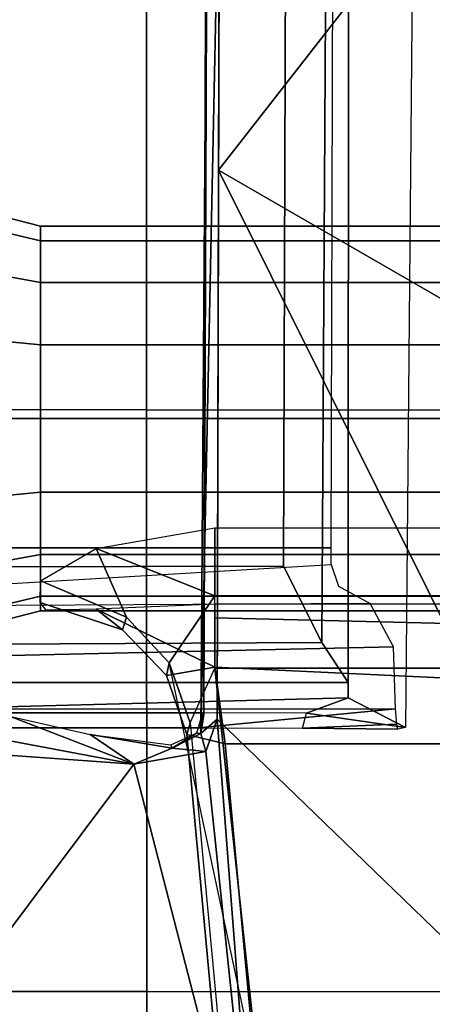
# Model space of a CAD drawing. Units: inches. Extents: x -10 to 178, y -6 to 143.
# Drawn here: x 22 to 23, y 50 to 52 of the extents above; entities that cross this region are included whole.
import ezdxf

# ---------------------------------------------------------------- set-up
doc = ezdxf.new("R2010")
doc.units = ezdxf.units.IN
doc.header["$MEASUREMENT"] = 0
for name, color, linetype in [('SEAT-BASE', 5, 'Continuous'), ('SEAT-FABRIC', 5, 'Continuous'), ('SEAT-FRAME', 5, 'Continuous')]:
    doc.layers.add(name, color=color, linetype=linetype)

# ---------------------------------------------------------------- blocks, each defined once
blk = doc.blocks.new('1VERUS_AUPHST_SYNTLTLIMANG_ADJARMS_ADJSEAT_0T')
at = {"layer": 'SEAT-BASE'}
for points in [[(4.623912267576998, -12.62354709786661, 3.711426465466298), (1.168888638351746, -1.668207561737916, 6.361449924397656), (1.142882680029743, -1.692779728458333, 6.434154391176119), (4.596314469570416, -12.63880300664118, 3.789426856627614)], [(4.623912267576998, -12.62354709786661, 3.711426465466298), (4.435130514405955, -11.95931232077334, 3.30064185644698), (1.28262494261935, -1.744361692021528, 4.652597409213404), (1.168888638351746, -1.668207561737916, 6.361449924397656)], [(1.142882680029743, -1.692779728458333, 6.434154391176119), (1.07544040293601, -1.720373939279909, 6.469820085829637), (4.517399782202119, -12.68586573761041, 3.818771096298517), (4.596314469570416, -12.63880300664118, 3.789426856627614)], [(4.517399782202119, -12.68586573761041, 3.818771096298517), (1.07544040293601, -1.720373939279909, 6.469820085829637), (0.6082995928250057, -1.872153642507612, 6.497264035461455), (4.15955609259845, -12.80213598893641, 3.818771096298517)], [(1.269106246515321, -1.733808504528042, 4.60164508048005), (4.421611818301926, -11.94875913327991, 3.249689527713626), (4.363543131084953, -11.90214624204401, 3.20793984068191), (1.221237937055548, -1.738610924244767, 4.555225910051601)], [(4.421611818301926, -11.94875913327991, 3.249689527713626), (1.269106246515321, -1.733808504528042, 4.60164508048005), (1.28262494261935, -1.744361692021528, 4.652597409213404), (4.435130514405955, -11.95931232077334, 3.30064185644698)], [(4.28108179302626, -11.79971920033989, 3.215126644326007), (3.467551661728294, -12.06405486458181, 3.215111464501366), (0.06834459646438518, -2.110715521892132, 4.540543866326489), (1.185355515539641, -1.747776673377359, 4.540543866326489)], [(4.363543131084953, -11.90214624204401, 3.20793984068191), (4.28108179302626, -11.79971920033989, 3.215126644326007), (1.185355515539641, -1.747776673377359, 4.540543866326489), (1.221237937055548, -1.738610924244767, 4.555225910051601)], [(0.141160776880497, -2.02393948314915, 6.469820379159588), (3.801712402994553, -12.91840624026247, 3.818771096298517), (4.15955609259845, -12.80213598893641, 3.818771096298517), (0.6082995928250057, -1.872153642507612, 6.497264035461455)], [(0.141160776880497, -2.02393948314915, 6.469820379159588), (0.07041553021417712, -2.041252985417429, 6.434192230738993), (3.710409367314924, -12.92665102335724, 3.789433529883858), (3.801712402994553, -12.91840624026247, 3.818771096298517)]]:
    blk.add_3dface(points, dxfattribs=at)
at = {"layer": 'SEAT-FABRIC'}
for points in [[(4.745185443636956, -6.021194686047352, 18.44370572920015), (3.260563837346126, -6.021566630792904, 18.27885676500602), (3.260028340423105, -7.110799272511883, 18.4157082372176), (4.744686424933434, -7.111454569251237, 18.57932416738629)], [(6.233383856789033, -6.021184124328386, 18.57268975003715), (4.745185443636956, -6.021194686047352, 18.44370572920015), (4.744686424933434, -7.111454569251237, 18.57932416738629), (6.232894697177016, -7.110066530149481, 18.70577031660304)], [(6.980310965200715, -6.02071186264692, 18.60698477320978), (6.233383856789033, -6.021184124328386, 18.57268975003715), (6.232894697177016, -7.110066530149481, 18.70577031660304), (6.97769996091688, -7.104854643268766, 18.73682154973411)], [(4.744082449497455, -8.211525165343971, 18.74471306370286), (4.744686424933434, -7.111454569251237, 18.57932416738629), (3.260028340423105, -7.110799272511883, 18.4157082372176), (3.259387551313466, -8.205861553119973, 18.58161912974282)], [(6.232296765645287, -8.206804311440465, 18.86910356497881), (6.232894697177016, -7.110066530149481, 18.70577031660304), (4.744686424933434, -7.111454569251237, 18.57932416738629), (4.744082449497455, -8.211525165343971, 18.74471306370286)], [(6.974037758650411, -8.193082336251962, 18.89681721851607), (6.97769996091688, -7.104854643268766, 18.73682154973411), (6.232894697177016, -7.110066530149481, 18.70577031660304), (6.232296765645287, -8.206804311440465, 18.86910356497881)]]:
    blk.add_3dface(points, dxfattribs=at)
at = {"layer": 'SEAT-FRAME'}
for points in [[(4.312062161447784, -7.381889762844537, 12.18478341610449), (4.312062027858474, -3.444418623222134, 12.18478337801666), (4.274601164517435, -3.444418623222134, 11.99645490033313), (4.274601303533018, -7.381889762844537, 11.99645496570014)], [(4.274601303533018, -7.381889762844537, 11.99645496570014), (4.274601164517435, -3.444418623222134, 11.99645490033313), (4.312062027858474, -3.444418623222134, 11.80812642264959), (4.312062161447784, -7.381889762844537, 11.80812651529579)], [(4.418741659158286, -7.381889762844537, 12.34444056713643), (4.418741541021518, -3.444418623222134, 12.34444055217477), (4.312062027858474, -3.444418623222134, 12.18478337801666), (4.312062161447784, -7.381889762844537, 12.18478341610449)], [(4.312062161447784, -7.381889762844537, 11.80812651529579), (4.312062027858474, -3.444418623222134, 11.80812642264959), (4.418741541021518, -3.444418623222134, 11.64846924849148), (4.418741659158286, -7.381889762844537, 11.64846936426385)], [(4.578398810190265, -7.381889762844537, 12.45112006484703), (4.578398715179446, -3.444418623222134, 12.45112006533778), (4.418741541021518, -3.444418623222134, 12.34444055217477), (4.418741659158286, -7.381889762844537, 12.34444056713643)], [(4.418741659158286, -7.381889762844537, 11.64846936426385), (4.418741541021518, -3.444418623222134, 11.64846924849148), (4.578398715179446, -3.444418623222134, 11.54178973532847), (4.578398810190265, -7.381889762844537, 11.54178986655325)], [(4.766727260594507, -7.381889762844537, 12.4885809227619), (4.766727192863073, -3.444418623222134, 12.48858092867882), (4.578398715179446, -3.444418623222134, 12.45112006533778), (4.578398810190265, -7.381889762844537, 12.45112006484703)], [(4.578398810190265, -7.381889762844537, 11.54178986655325), (4.578398715179446, -3.444418623222134, 11.54178973532847), (4.766727192863073, -3.444418623222134, 11.50432887198743), (4.766727260594507, -7.381889762844537, 11.50432900863838)], [(4.955055710998977, -7.381889762844537, 12.45112006484703), (4.955055670546699, -3.444418623222134, 12.45112006533778), (4.766727192863073, -3.444418623222134, 12.48858092867882), (4.766727260594507, -7.381889762844537, 12.4885809227619)], [(4.766727260594507, -7.381889762844537, 11.50432900863838), (4.766727192863073, -3.444418623222134, 11.50432887198743), (4.955055670546699, -3.444418623222134, 11.54178973532847), (4.955055710998977, -7.381889762844537, 11.54178986655325)], [(5.114712862030956, -7.381889762844537, 12.34444056713643), (5.114712844704627, -3.444418623222134, 12.34444055217477), (4.955055670546699, -3.444418623222134, 12.45112006533778), (4.955055710998977, -7.381889762844537, 12.45112006484703)], [(4.955055710998977, -7.381889762844537, 11.54178986655325), (4.955055670546699, -3.444418623222134, 11.54178973532847), (5.114712844704627, -3.444418623222134, 11.64846924849148), (5.114712862030956, -7.381889762844537, 11.64846936426385)], [(5.221392359741458, -7.381889762844537, 12.18478341610449), (5.221392357867899, -3.444418623222134, 12.18478337801666), (5.114712844704627, -3.444418623222134, 12.34444055217477), (5.114712862030956, -7.381889762844537, 12.34444056713643)], [(5.114712862030956, -7.381889762844537, 11.64846936426385), (5.114712844704627, -3.444418623222134, 11.64846924849148), (5.221392357867899, -3.444418623222134, 11.8081264226496), (5.221392359741458, -7.381889762844537, 11.80812651529579)], [(5.258853217656451, -7.381889762844537, 11.99645496570014), (5.258853221208938, -3.444418623222134, 11.99645490033313), (5.221392357867899, -3.444418623222134, 12.18478337801666), (5.221392359741458, -7.381889762844537, 12.18478341610449)], [(5.221392359741458, -7.381889762844537, 11.80812651529579), (5.221392357867899, -3.444418623222134, 11.8081264226496), (5.258853221208938, -3.444418623222134, 11.99645490033313), (5.258853217656451, -7.381889762844537, 11.99645496570014)], [(5.546259129141163, -4.478062055711689, 13.73191920791085), (4.131036891242729, -6.926746114971138, 15.05697387409961), (0.978290125375679, -4.468231102613004, 13.68376616417892)], [(4.131036891242729, -6.926746114971138, 15.05697387409961), (3.267166710744732, -6.924821283873598, 15.01538438121165), (0.978290125375679, -4.468231102613004, 13.68376616417892)], [(5.546259129141163, -4.478062055711689, 13.73191920791085), (6.846810185064442, -5.574803652725848, 14.48929712528319), (4.131036891242729, -6.926746114971138, 15.05697387409961)], [(6.846810185064442, -5.574803652725848, 14.48929712528319), (5.535983194516348, -6.930316527058778, 15.1248422100788), (4.131036891242729, -6.926746114971138, 15.05697387409961)], [(5.535983194516348, -6.930316527058778, 15.1248422100788), (6.846810185064442, -5.574803652725848, 14.48929712528319), (6.880368304064859, -6.826712977229136, 15.171491057854)], [(5.046801474247104, -6.936365060625576, 11.59179903201326), (5.046801474247104, -5.671384403790057, 11.59179903201325), (5.220593592446676, -5.671384403790057, 11.65855286309381), (5.220593592446676, -6.936365170624299, 11.65855286309381)], [(5.405626060552095, -6.936365170624299, 11.63799142666084), (5.220593592446676, -6.936365170624299, 11.65855286309382), (5.220593592446676, -5.671384403790057, 11.65855286309381), (5.405626060552095, -5.671384403790057, 11.63799142666084)], [(5.241463009851259, -6.936365097291826, 12.12612345861901), (5.276758059066196, -6.93636520729055, 12.03926836582349), (5.30752275077657, -5.671384442952956, 12.00671965305902), (5.241463009851259, -5.671384550455059, 12.12612345861901)], [(5.402844262127701, -6.93636520729055, 11.90229372668918), (5.462419911043298, -5.671384442952956, 11.90344022272046), (5.30752275077657, -5.671384442952956, 12.00671965305902), (5.276758059066196, -6.93636520729055, 12.03926836582349)], [(5.402844262127701, -6.93636520729055, 11.90229372668917), (5.599267335345758, -6.910139163589378, 11.81885359938098), (5.599261836014875, -5.697610300826284, 11.81885559935744), (5.462419911043298, -5.671384442952956, 11.90344022272045)], [(5.405626060552095, -6.936365170624299, 11.63799142666084), (5.405626060552095, -5.671384403790057, 11.63799142666085), (6.481745459876947, -5.787313091238644, 11.24594666673481), (6.481780215652407, -6.820435713184622, 11.2459340430167)], [(6.562604867542632, -6.820436519841962, 11.46789682811942), (6.562639623318091, -5.787313824563512, 11.46788420440131), (5.599261836014875, -5.697610300826284, 11.81885559935744), (5.599267335345758, -6.910139163589378, 11.81885359938098)], [(5.481493374223419, -6.595637401492581, 15.22648600281774), (3.34527335003213, -6.594698159009454, 15.2186811323317), (3.279347004988949, -6.428758769288777, 15.21844025981167), (5.557176101189725, -6.449086827790666, 15.22676259016109)], [(5.481493374223419, -6.595637401492581, 15.22648600281774), (5.557176101189725, -6.449086827790666, 15.22676259016109), (5.520747991804001, -6.701909080499718, 15.22662949932984)], [(5.50966126935873, -6.47426920065999, 15.42042425044466), (5.558418945548965, -6.979161903655381, 15.2712413886847), (5.558532948112997, -6.712115495277715, 15.27038659206586), (5.548621599032685, -6.471122358489765, 15.32143632695982)], [(5.558532948112997, -6.712115495277715, 15.27038659206586), (5.520747991804001, -6.701909080499718, 15.22662949932984), (5.557176101189725, -6.449086827790666, 15.22676259016109), (5.561113162455513, -6.468701507590538, 15.24531929121796)], [(5.561113162455513, -6.468701507590538, 15.24531929121796), (5.548621599032685, -6.471122358489765, 15.32143632695982), (5.558532948112997, -6.712115495277715, 15.27038659206586)], [(5.240097063743633, -6.539472924251129, 15.63216564102555), (5.251121157034049, -8.503738419601632, 15.62908915005167), (5.397684581244903, -8.553066250899008, 15.55334213710775), (5.350725202855074, -6.47953329737777, 15.58566261583522)], [(5.50966126935873, -6.47426920065999, 15.42042425044466), (5.350725202855074, -6.47953329737777, 15.58566261583522), (5.397684581244903, -8.553066250899008, 15.55334213710775), (5.51088598338265, -8.62667124262839, 15.41816166822011)], [(5.558418945548965, -6.979161903655381, 15.2712413886847), (5.50966126935873, -6.47426920065999, 15.42042425044466), (5.51088598338265, -8.62667124262839, 15.41816166822011), (5.558091462373341, -8.058922043569169, 15.26710070846504)], [(5.140594202335251, -6.638967801326203, 15.64645277838292), (5.1956182591166, -6.620748198544334, 15.64148098053251), (5.240097063743633, -6.539472924251129, 15.63216564102555), (5.251121157034049, -8.503738419601632, 15.62908915005167)], [(5.481493374223419, -6.595637401492581, 15.22648600281774), (5.442155496602027, -6.59563740095922, 15.26213705576234), (3.380690842511285, -6.594698158676465, 15.24115773218273), (3.34527335003213, -6.594698159009454, 15.2186811323317)], [(5.339337855306439, -6.663082752326204, 15.45180248620132), (3.432137492936818, -6.651986669108567, 15.3151273998533), (3.380690842511285, -6.594698158676465, 15.24115773218273), (5.442155496602027, -6.59563740095922, 15.26213705576234)], [(5.442155496602027, -6.59563740095922, 15.26213705576234), (5.442155787439333, -8.054891103535908, 15.26213773856645), (5.347962412351308, -8.33574425637147, 15.44465369703358), (5.339337855306439, -6.663082752326204, 15.45180248620132)], [(5.51954388034369, -8.058922044170174, 15.22662512018105), (5.442155787439333, -8.054891103535908, 15.26213773856645), (5.442155496602027, -6.59563740095922, 15.26213705576234), (5.481493374223419, -6.595637401492581, 15.22648600281774)], [(5.481493374223419, -6.595637401492581, 15.22648600281774), (5.520747991804001, -6.701909080499718, 15.22662949932984), (5.519543880403035, -6.968029152924601, 15.22662510392558), (5.51954388034369, -8.058922044170174, 15.22662512018105)], [(3.625027157628665, -6.634796064399268, 15.53706702672651), (3.625027157527938, -8.487223651664351, 15.53706705432965), (5.097422694363559, -8.48722365012975, 15.64543421768462), (5.097422694464285, -6.638940521654149, 15.64543419014324)], [(5.140594202335251, -6.638967801326203, 15.64645277838292), (5.097422694464285, -6.638940521654149, 15.64543419014324), (5.097422694363559, -8.48722365012975, 15.64543421768462), (5.251121157034049, -8.503738419601632, 15.62908915005167)], [(5.339337855306439, -6.663082752326204, 15.45180248620132), (5.144700353247799, -6.760590611684847, 15.51074589785434), (3.609391187869051, -6.756014959476715, 15.39774830651334), (3.432137492936818, -6.651986669108567, 15.3151273998533)], [(5.339337855306439, -6.663082752326204, 15.45180248620132), (5.347962412351308, -8.33574425637147, 15.44465369703358), (5.147568368094198, -8.308025455582538, 15.51095696524807), (5.144700353247799, -6.760590611684847, 15.51074589785434)], [(5.519543880403035, -6.968029152924601, 15.22662510392558), (5.558418945548965, -6.979161903655381, 15.2712413886847), (5.558532948112997, -6.712115495277715, 15.27038659206586), (5.520747991804001, -6.701909080499718, 15.22662949932984)], [(5.144700353247799, -6.760590611684847, 15.51074589785434), (5.147568368094198, -8.308025455582538, 15.51095696524807), (3.609391187784468, -8.308025457185693, 15.39774832963994), (3.609391187869051, -6.756014959476715, 15.39774830651334)], [(5.545163090470396, -6.999198241437966, 11.64805436837504), (5.405626060552095, -6.936365170624299, 11.63799142666084), (6.481780215652407, -6.820435713184622, 11.24593404301669), (5.391468105446393, -7.053218140728831, 11.70618908309833)], [(6.531499240622907, -6.91954537492802, 11.35352494824243), (6.562604867542632, -6.820436519841962, 11.46789682811942), (5.599267335345758, -6.910139163589378, 11.81885359938097), (5.575194852984168, -7.008075542219984, 11.72835239399659)], [(6.880368304064859, -6.826712977229136, 15.171491057854), (5.618781438024143, -6.959945784779052, 15.14729603069035), (5.535983194516348, -6.930316527058778, 15.1248422100788)], [(5.651266556086512, -7.143211294346941, 15.25293705031628), (5.618781438024143, -6.959945784779052, 15.14729603069035), (6.880368304064859, -6.826712977229136, 15.171491057854)], [(7.097475289359863, -8.226399581263365, 15.94624349451441), (5.651266556086512, -7.143211294346941, 15.25293705031628), (6.880368304064859, -6.826712977229136, 15.171491057854)], [(5.57219770949655, -6.972172363536572, 15.18782366917828), (3.266535464703566, -6.956145402014727, 15.06508855369147), (3.267166710744732, -6.924821283873598, 15.01538438121165)], [(5.535983194516348, -6.930316527058778, 15.1248422100788), (5.57219770949655, -6.972172363536572, 15.18782366917828), (3.267166710744732, -6.924821283873598, 15.01538438121165)], [(5.423767582103665, -7.060116821034683, 11.78279117919173), (5.575194852984168, -7.008075542219984, 11.72835239399659), (5.599267335345758, -6.910139163589378, 11.81885359938097), (5.402844262127701, -6.93636520729055, 11.90229372668917)], [(6.531499240622907, -6.91954537492802, 11.35352494824243), (5.575194852984168, -7.008075542219984, 11.72835239399659), (5.545163090470396, -6.999198241437966, 11.64805436837504), (6.508703290893664, -6.909480161202225, 11.29702242490893)], [(5.099188608317036, -7.239915097322978, 11.63360764911308), (5.046801474247104, -6.936365060625576, 11.59179903201326), (5.220593592446676, -6.936365170624299, 11.65855286309381), (5.220593592446676, -6.936365170624299, 11.65855286309382)], [(5.220593592446676, -6.936365170624299, 11.65855286309381), (5.391468105446393, -7.053218140728831, 11.70618908309833), (5.274846544807588, -7.162019387180891, 11.74375301396478), (5.099188608317036, -7.239915097322978, 11.63360764911308)], [(5.545163090470396, -6.999198241437966, 11.64805436837504), (5.391468105446393, -7.053218140728831, 11.70618908309833), (5.220593592446676, -6.936365170624299, 11.65855286309382), (5.391468105446393, -7.053218140728831, 11.70618908309833)], [(5.276758059066196, -6.93636520729055, 12.03926836582349), (5.241463009851259, -6.936365097291826, 12.12612345861901), (5.254682434116148, -7.239951598567984, 12.06039586519254), (5.402844262127701, -6.93636520729055, 11.90229372668918)], [(5.307391393381977, -7.172732053427239, 11.82374840500677), (5.423767582103665, -7.060116821034683, 11.78279117919173), (5.402844262127701, -6.93636520729055, 11.90229372668917), (5.254682434116148, -7.239951598567984, 12.06039586519254)], [(5.535983194516348, -6.930316527058778, 15.1248422100788), (5.618781438024143, -6.959945784779052, 15.14729603069035), (5.57219770949655, -6.972172363536572, 15.18782366917828)], [(5.57219770949655, -6.972172363536572, 15.18782366917828), (5.523616404045242, -6.965002206366819, 15.24235253258953), (3.266535464703566, -6.956145402014727, 15.06508855369147)], [(5.523616404045242, -6.965002206366819, 15.24235253258953), (3.272080280649334, -6.959715814102367, 15.13324200637697), (3.266535464703566, -6.956145402014727, 15.06508855369147)], [(5.558091462373341, -8.058922043569169, 15.26710070846504), (5.51954388034369, -8.058922044170174, 15.22662512018105), (5.519543880403035, -6.968029152924601, 15.22662510392558), (5.558418945548965, -6.979161903655381, 15.2712413886847)], [(5.571320652961731, -6.983007971696054, 15.25883532884553), (5.523616404045242, -6.965002206366819, 15.24235253258953), (5.57219770949655, -6.972172363536572, 15.18782366917828)], [(5.57219770949655, -6.972172363536572, 15.18782366917828), (5.610429747836861, -7.045227359598982, 15.22537576870655), (5.571320652961731, -6.983007971696054, 15.25883532884553)], [(5.610429747836861, -7.045227359598982, 15.22537576870655), (5.57219770949655, -6.972172363536572, 15.18782366917828), (5.618781438024143, -6.959945784779052, 15.14729603069035)], [(5.618781438024143, -6.959945784779052, 15.14729603069035), (5.651266556086512, -7.143211294346941, 15.25293705031628), (5.610429747836861, -7.045227359598982, 15.22537576870655)], [(5.423767582103665, -7.060116821034683, 11.78279117919173), (5.391468105446393, -7.053218140728831, 11.70618908309833), (5.545163090470396, -6.999198241437966, 11.64805436837504), (5.575194852984168, -7.008075542219984, 11.72835239399659)], [(5.610429747836861, -7.045227359598982, 15.22537576870655), (5.601218600911352, -7.048763158753161, 15.29281466964662), (5.571320652961731, -6.983007971696054, 15.25883532884553)], [(5.651266556086512, -7.143211294346941, 15.25293705031628), (5.575231327785332, -7.255454584369488, 15.40374032155735), (5.610429747836861, -7.045227359598982, 15.22537576870655)], [(5.575231327785332, -7.255454584369488, 15.40374032155735), (5.601218600911352, -7.048763158753161, 15.29281466964662), (5.610429747836861, -7.045227359598982, 15.22537576870655)], [(5.423767582103665, -7.060116821034683, 11.78279117919173), (5.307391393381977, -7.172732053427239, 11.82374840500677), (5.274846544807588, -7.162019387180891, 11.74375301396478), (5.391468105446393, -7.053218140728831, 11.70618908309833)], [(5.573162178355005, -7.555691862669505, 15.51572430790879), (5.528593626547945, -7.461749427900543, 15.55948561570776), (5.651266556086512, -7.143211294346941, 15.25293705031628)], [(5.528593626547945, -7.461749427900543, 15.55948561570776), (5.575231327785332, -7.255454584369488, 15.40374032155735), (5.651266556086512, -7.143211294346941, 15.25293705031628)], [(5.618888210123941, -7.597457353524362, 15.50568421055952), (5.573162178355005, -7.555691862669505, 15.51572430790879), (5.651266556086512, -7.143211294346941, 15.25293705031628)], [(7.097475289359863, -8.226399581263365, 15.94624349451441), (5.618888210123941, -7.597457353524362, 15.50568421055952), (5.651266556086512, -7.143211294346941, 15.25293705031628)], [(5.182263853018185, -7.381889762844537, 11.73279360170908), (5.099188608317036, -7.239915097322978, 11.63360764911308), (5.274846544807588, -7.162019387180891, 11.74375301396478)], [(5.237033499868176, -7.382963945122981, 11.84956024449264), (5.182263853018185, -7.381889762844537, 11.73279360170908), (5.274846544807588, -7.162019387180891, 11.74375301396478), (5.307391393381977, -7.172732053427239, 11.82374840500677)], [(5.254682434116148, -7.239951598567984, 12.06039586519254), (5.257095818124981, -7.367291210446581, 11.95490248408128), (5.237033499868176, -7.382963945122981, 11.84956024449264), (5.307391393381977, -7.172732053427239, 11.82374840500677)], [(4.249718713731454, -7.644899866045421, 12.21060686263964), (4.312062161447784, -7.381889762844537, 12.18478341610449), (4.274601303533018, -7.381889762844537, 11.99645496570014), (4.20712124307056, -7.644899866045421, 11.99645491612171)], [(4.20712124307056, -7.644899866045421, 11.99645491612171), (4.274601303533018, -7.381889762844537, 11.99645496570014), (4.312062161447784, -7.381889762844537, 11.80812651529579), (4.249718713731454, -7.644899866045421, 11.78230296960378)], [(4.37102604695292, -7.644899866045421, 12.39215611659244), (4.418741659158286, -7.381889762844537, 12.34444056713643), (4.312062161447784, -7.381889762844537, 12.18478341610449), (4.249718713731454, -7.644899866045421, 12.21060686263964)], [(4.249718713731454, -7.644899866045421, 11.78230296960378), (4.312062161447784, -7.381889762844537, 11.80812651529579), (4.418741659158286, -7.381889762844537, 11.64846936426385), (4.37102604695292, -7.644899866045421, 11.60075371565097)], [(4.552575300905573, -7.644899866045421, 12.51346344981389), (4.578398810190265, -7.381889762844537, 12.45112006484703), (4.418741659158286, -7.381889762844537, 12.34444056713643), (4.37102604695292, -7.644899866045421, 12.39215611659244)], [(4.37102604695292, -7.644899866045421, 11.60075371565097), (4.418741659158286, -7.381889762844537, 11.64846936426385), (4.578398810190265, -7.381889762844537, 11.54178986655325), (4.552575300905573, -7.644899866045421, 11.47944638242953)], [(4.76672724742366, -7.644899866045421, 12.55606092047474), (4.766727260594507, -7.381889762844537, 12.4885809227619), (4.578398810190265, -7.381889762844537, 12.45112006484703), (4.552575300905573, -7.644899866045421, 12.51346344981389)], [(4.552575300905573, -7.644899866045421, 11.47944638242953), (4.578398810190265, -7.381889762844537, 11.54178986655325), (4.766727260594507, -7.381889762844537, 11.50432900863838), (4.76672724742366, -7.644899866045421, 11.43684891176868)], [(4.980879193941519, -7.644899866045421, 12.51346344981389), (4.955055710998977, -7.381889762844537, 12.45112006484703), (4.766727260594507, -7.381889762844537, 12.4885809227619), (4.76672724742366, -7.644899866045421, 12.55606092047474)], [(4.76672724742366, -7.644899866045421, 11.43684891176868), (4.766727260594507, -7.381889762844537, 11.50432900863838), (4.955055710998977, -7.381889762844537, 11.54178986655325), (4.980879193941519, -7.644899866045421, 11.47944638242953)], [(5.162428447894399, -7.644899866045421, 12.39215611659244), (5.114712862030956, -7.381889762844537, 12.34444056713643), (4.955055710998977, -7.381889762844537, 12.45112006484703), (4.980879193941519, -7.644899866045421, 12.51346344981389)], [(4.980879193941519, -7.644899866045421, 11.47944638242953), (4.955055710998977, -7.381889762844537, 11.54178986655325), (5.114712862030956, -7.381889762844537, 11.64846936426385), (5.162428447894399, -7.644899866045421, 11.60075371565098)], [(5.283735781115865, -7.644899866045421, 12.21060686263964), (5.221392359741458, -7.381889762844537, 12.18478341610449), (5.114712862030956, -7.381889762844537, 12.34444056713643), (5.162428447894399, -7.644899866045421, 12.39215611659244)], [(5.162428447894399, -7.644899866045421, 11.60075371565098), (5.114712862030956, -7.381889762844537, 11.64846936426385), (5.221392359741458, -7.381889762844537, 11.80812651529579), (5.283735781115865, -7.644899866045421, 11.78230296960378)], [(5.326333251776759, -7.644899866045421, 11.99645491612171), (5.258853217656451, -7.381889762844537, 11.99645496570014), (5.221392359741458, -7.381889762844537, 12.18478341610449), (5.283735781115865, -7.644899866045421, 12.21060686263964)], [(5.283735781115865, -7.644899866045421, 11.78230296960378), (5.221392359741458, -7.381889762844537, 11.80812651529579), (5.258853217656451, -7.381889762844537, 11.99645496570014), (5.326333251776759, -7.644899866045421, 11.99645491612171)]]:
    blk.add_3dface(points, dxfattribs=at)

msp = doc.modelspace()

# ---------------------------------------------------------------- block references
at = {"rotation": 270}
msp.add_blockref('1VERUS_AUPHST_SYNTLTLIMANG_ADJARMS_ADJSEAT_0T', (29.49684648182435, 55.88778206526089), dxfattribs=at)

doc.saveas('drawing.dxf')
